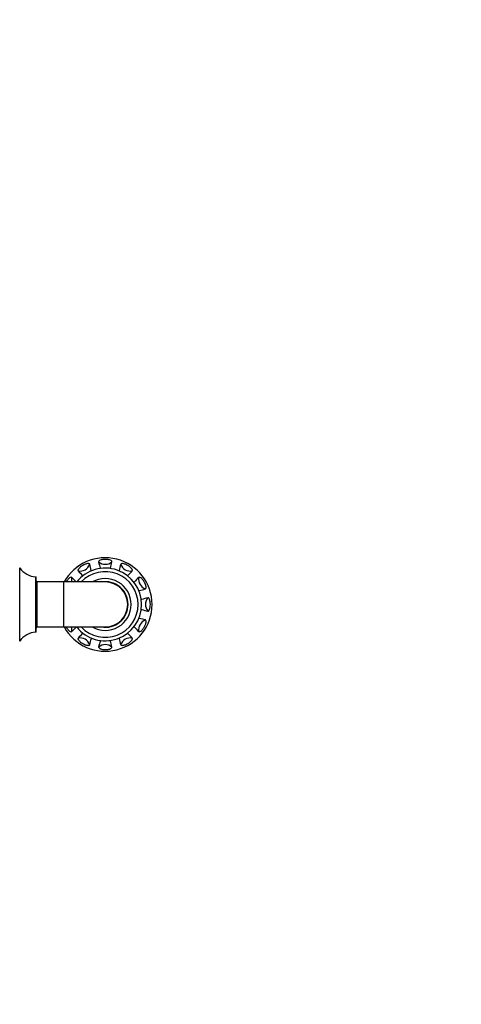
# Model space of a CAD drawing. Units: millimetres. Extents: x 0 to 835, y 0 to 1165.
# Drawn here: x 707 to 835, y 595 to 880 of the extents above; entities that cross this region are included whole.
import ezdxf
from ezdxf import colors
from ezdxf.entities.mleader import LeaderData, LeaderLine
from ezdxf.math import Vec2, Vec3

# ---------------------------------------------------------------- set-up
doc = ezdxf.new("R2010")
doc.units = ezdxf.units.MM
doc.layers.add('DV3_Défaut', color=7, linetype='Continuous')
doc.layers.add('Défaut', color=7, linetype='Continuous')

# ---------------------------------------------------------------- blocks, each defined once
blk = doc.blocks.new('_DOT')
at = {"color": 0}
blk.add_line((0, 0), (-1, 0), dxfattribs=at)
at = {"color": 0, "const_width": 0.333}
blk.add_lwpolyline([(-0.1665, 0, 1), (0.1665, 0, 1)], format="xyb", close=True, dxfattribs=at)
blk = doc.blocks.new('SE2')
at = {"layer": 'DV3_Défaut', "color": 7, "linetype": 'Continuous'}
for p, q in [((706.91, 700.47), (706.91, 721.61)), ((711.54, 703.04), (711.54, 719.04)), ((711.63, 703.14), (711.63, 718.94)), ((711.93, 704.54), (711.93, 717.54)), ((719.63, 717.54), (711.93, 717.54)), ((719.63, 704.54), (719.63, 717.54)), ((731.63, 717.54), (719.63, 717.54)), ((711.93, 704.54), (719.63, 704.54)), ((719.63, 704.54), (731.63, 704.54))]:
    blk.add_line(p, q, dxfattribs=at)
for centre, radius, start, end in [((731.63, 711.04), 13.52, 0, 151.2748), ((731.63, 711.04), 13.52, 0, 151.2532), ((711.83, 725.04), 6, 214.8173, 267.1995), ((731.63, 711.04), 10.5, 0, 141.7534), ((731.63, 711.04), 9.5, 0, 136.8264), ((711.53, 718.94), 0.1, 0, 87.1995), ((711.93, 717.84), 0.3, 180, 270), ((731.63, 711.04), 7.5, 0, 119.9264), ((731.63, 711.04), 6.6, 0, 99.9866), ((731.63, 711.04), 6.5, 0, 90), ((731.63, 711.04), 13.52, 208.7252, 0), ((731.63, 711.04), 13.52, 208.7468, 0), ((731.63, 711.04), 10.5, 218.2466, 0), ((731.63, 711.04), 9.5, 223.1736, 0), ((731.63, 711.04), 7.5, 240.0736, 0), ((731.63, 711.04), 6.6, 260.0134, 0), ((731.63, 711.04), 6.5, 270, 0), ((711.83, 697.04), 6, 92.8005, 145.1827), ((711.53, 703.14), 0.1, 272.8005, 0), ((711.93, 704.24), 0.3, 90, 180)]:
    blk.add_arc(centre, radius, start, end, dxfattribs=at)
for centre, major_axis, start_param, end_param in [((731.63, 725.64), (-3, 0), 0.870374, 2.271219), ((724.33, 723.68), (-2.6, -1.5), 0.870374, 2.271219), ((738.93, 723.68), (-2.6, 1.5), 0.870374, 2.271219), ((718.99, 718.34), (-1.5, -2.6), 1.823318, 2.271219), ((744.28, 718.34), (-1.5, 2.6), 0.870374, 2.271219), ((746.23, 711.04), (0, 3), 0.870374, 2.271219), ((744.28, 703.74), (1.5, 2.6), 0.870374, 2.271219), ((718.99, 703.74), (1.5, -2.6), 0.870374, 1.318275), ((724.33, 698.4), (2.6, -1.5), 0.870374, 2.271219), ((738.93, 698.4), (2.6, 1.5), 0.870374, 2.271219), ((731.63, 696.44), (3, 0), 0.870374, 2.271219)]:
    blk.add_ellipse(centre, major_axis=major_axis, ratio=0.997722, start_param=start_param, end_param=end_param, dxfattribs=at)
for points, knots in [([(727.15, 722.67), (727.12, 722.77), (727.01, 722.84), (726.64, 722.85), (726.48, 722.84), (726.13, 722.76), (725.99, 722.72), (725.62, 722.59), (725.38, 722.48), (724.84, 722.17), (724.63, 722.01), (724.33, 721.77), (724.23, 721.67), (723.99, 721.4), (723.9, 721.27), (723.73, 720.94), (723.73, 720.81), (723.8, 720.74)], [0, 0, 0, 0, 0.25, 0.25, 0.375, 0.375, 0.4375, 0.4375, 0.5, 0.5, 0.5625, 0.5625, 0.625, 0.625, 0.75, 0.75, 1, 1, 1, 1]), ([(733.57, 723.35), (733.59, 723.45), (733.53, 723.57), (733.21, 723.77), (733.07, 723.84), (732.72, 723.95), (732.59, 723.98), (732.2, 724.05), (731.93, 724.08), (731.32, 724.07), (731.05, 724.04), (730.68, 723.98), (730.54, 723.94), (730.19, 723.84), (730.05, 723.77), (729.74, 723.57), (729.68, 723.45), (729.7, 723.35)], [0, 0, 0, 0, 0.25, 0.25, 0.375, 0.375, 0.4375, 0.4375, 0.5, 0.5, 0.5625, 0.5625, 0.625, 0.625, 0.75, 0.75, 1, 1, 1, 1]), ([(729.7, 723.35), (729.84, 722.75), (730, 722.15), (730.22, 721.52), (730.24, 721.48), (730.25, 721.45)], [0, 0, 0, 0, 0.943497, 0.943497, 1, 1, 1, 1]), ([(733.01, 721.44), (733.03, 721.48), (733.04, 721.52), (733.26, 722.15), (733.42, 722.75), (733.57, 723.35)], [0, 0, 0, 0, 0.059356, 0.059356, 1, 1, 1, 1]), ([(739.46, 720.74), (739.54, 720.81), (739.54, 720.94), (739.37, 721.27), (739.28, 721.41), (739.03, 721.67), (738.93, 721.77), (738.63, 722.02), (738.41, 722.18), (737.88, 722.48), (737.63, 722.59), (737.27, 722.73), (737.14, 722.76), (736.78, 722.84), (736.63, 722.85), (736.26, 722.84), (736.14, 722.77), (736.11, 722.67)], [0, 0, 0, 0, 0.25, 0.25, 0.375, 0.375, 0.4375, 0.4375, 0.5, 0.5, 0.5625, 0.5625, 0.625, 0.625, 0.75, 0.75, 1, 1, 1, 1]), ([(723.8, 720.74), (724.23, 720.28), (724.67, 719.85), (725.18, 719.41), (725.21, 719.38), (725.24, 719.36)], [0, 0, 0, 0, 0.941014, 0.941014, 1, 1, 1, 1]), ([(727.63, 720.74), (727.62, 720.78), (727.61, 720.82), (727.49, 721.48), (727.33, 722.08), (727.15, 722.67)], [0, 0, 0, 0, 0.056429, 0.056429, 1, 1, 1, 1]), ([(736.11, 722.67), (735.94, 722.08), (735.78, 721.48), (735.65, 720.82), (735.64, 720.77), (735.64, 720.73)], [0, 0, 0, 0, 0.93876, 0.93876, 1, 1, 1, 1]), ([(738.02, 719.35), (738.06, 719.38), (738.09, 719.41), (738.6, 719.85), (739.04, 720.28), (739.46, 720.74)], [0, 0, 0, 0, 0.063037, 0.063037, 1, 1, 1, 1]), ([(721.94, 718.87), (721.86, 718.94), (721.73, 718.95), (721.4, 718.77), (721.27, 718.69), (721, 718.44), (720.9, 718.34), (720.66, 718.04), (720.49, 717.82), (720.34, 717.55), (720.34, 717.54), (720.34, 717.54)], [0, 0, 0, 0, 0.499145, 0.499145, 0.748718, 0.748718, 0.873504, 0.873504, 0.99829, 0.99829, 1, 1, 1, 1]), ([(741.33, 718.87), (740.88, 718.45), (740.44, 718.01), (740, 717.5), (739.97, 717.46), (739.94, 717.43)], [0, 0, 0, 0, 0.935981, 0.935981, 1, 1, 1, 1]), ([(743.26, 715.52), (743.36, 715.55), (743.43, 715.66), (743.45, 716.04), (743.44, 716.19), (743.35, 716.55), (743.32, 716.69), (743.18, 717.05), (743.07, 717.3), (742.76, 717.83), (742.6, 718.05), (742.36, 718.34), (742.26, 718.44), (742, 718.69), (741.86, 718.78), (741.54, 718.95), (741.4, 718.94), (741.33, 718.87)], [0, 0, 0, 0, 0.25, 0.25, 0.375, 0.375, 0.4375, 0.4375, 0.5, 0.5, 0.5625, 0.5625, 0.625, 0.625, 0.75, 0.75, 1, 1, 1, 1]), ([(741.32, 715.04), (741.36, 715.05), (741.41, 715.06), (742.07, 715.18), (742.67, 715.34), (743.26, 715.52)], [0, 0, 0, 0, 0.064864, 0.064864, 1, 1, 1, 1]), ([(743.94, 712.97), (743.34, 712.83), (742.74, 712.67), (742.1, 712.45), (742.06, 712.43), (742.02, 712.42)], [0, 0, 0, 0, 0.935094, 0.935094, 1, 1, 1, 1]), ([(743.94, 709.11), (744.05, 709.08), (744.16, 709.14), (744.36, 709.46), (744.43, 709.6), (744.54, 709.95), (744.57, 710.09), (744.64, 710.47), (744.67, 710.74), (744.67, 711.35), (744.64, 711.62), (744.57, 712), (744.54, 712.14), (744.43, 712.48), (744.36, 712.62), (744.16, 712.94), (744.05, 713), (743.94, 712.97)], [0, 0, 0, 0, 0.25, 0.25, 0.375, 0.375, 0.4375, 0.4375, 0.5, 0.5, 0.5625, 0.5625, 0.625, 0.625, 0.75, 0.75, 1, 1, 1, 1]), ([(742.02, 709.66), (742.06, 709.65), (742.1, 709.63), (742.74, 709.41), (743.34, 709.25), (743.94, 709.11)], [0, 0, 0, 0, 0.06484, 0.06484, 1, 1, 1, 1]), ([(743.26, 706.56), (742.67, 706.74), (742.07, 706.9), (741.41, 707.02), (741.36, 707.03), (741.32, 707.04)], [0, 0, 0, 0, 0.936062, 0.936062, 1, 1, 1, 1]), ([(741.33, 703.21), (741.4, 703.14), (741.54, 703.13), (741.87, 703.31), (742, 703.39), (742.26, 703.64), (742.36, 703.75), (742.61, 704.04), (742.77, 704.26), (743.08, 704.8), (743.18, 705.04), (743.32, 705.4), (743.36, 705.54), (743.44, 705.89), (743.45, 706.05), (743.43, 706.42), (743.36, 706.53), (743.26, 706.56)], [0, 0, 0, 0, 0.25, 0.25, 0.375, 0.375, 0.4375, 0.4375, 0.5, 0.5, 0.5625, 0.5625, 0.625, 0.625, 0.75, 0.75, 1, 1, 1, 1]), ([(720.34, 704.54), (720.34, 704.53), (720.34, 704.53), (720.5, 704.25), (720.66, 704.04), (720.91, 703.74), (721.01, 703.64), (721.27, 703.39), (721.4, 703.31), (721.73, 703.13), (721.86, 703.14), (721.94, 703.21)], [0, 0, 0, 0, 0.003494, 0.003494, 0.128057, 0.128057, 0.252621, 0.252621, 0.501747, 0.501747, 1, 1, 1, 1]), ([(739.94, 704.65), (739.97, 704.62), (740, 704.59), (740.44, 704.08), (740.88, 703.63), (741.33, 703.21)], [0, 0, 0, 0, 0.062945, 0.062945, 1, 1, 1, 1]), ([(723.8, 701.35), (723.73, 701.27), (723.73, 701.14), (723.9, 700.81), (723.99, 700.68), (724.24, 700.41), (724.34, 700.31), (724.64, 700.06), (724.86, 699.9), (725.39, 699.6), (725.63, 699.49), (725.99, 699.36), (726.13, 699.32), (726.48, 699.24), (726.64, 699.23), (727.01, 699.24), (727.12, 699.31), (727.15, 699.41)], [0, 0, 0, 0, 0.25, 0.25, 0.375, 0.375, 0.4375, 0.4375, 0.5, 0.5, 0.5625, 0.5625, 0.625, 0.625, 0.75, 0.75, 1, 1, 1, 1]), ([(725.24, 702.73), (725.21, 702.7), (725.18, 702.68), (724.67, 702.24), (724.23, 701.8), (723.8, 701.35)], [0, 0, 0, 0, 0.064197, 0.064197, 1, 1, 1, 1]), ([(727.15, 699.41), (727.33, 700.01), (727.49, 700.61), (727.62, 701.27), (727.62, 701.31), (727.63, 701.35)], [0, 0, 0, 0, 0.937106, 0.937106, 1, 1, 1, 1]), ([(730.25, 700.64), (730.24, 700.61), (730.23, 700.57), (730, 699.93), (729.84, 699.33), (729.7, 698.73)], [0, 0, 0, 0, 0.061461, 0.061461, 1, 1, 1, 1]), ([(733.57, 698.73), (733.42, 699.33), (733.26, 699.93), (733.04, 700.56), (733.03, 700.6), (733.02, 700.63)], [0, 0, 0, 0, 0.943541, 0.943541, 1, 1, 1, 1]), ([(735.64, 701.34), (735.64, 701.3), (735.65, 701.26), (735.78, 700.61), (735.94, 700.01), (736.11, 699.41)], [0, 0, 0, 0, 0.059131, 0.059131, 1, 1, 1, 1]), ([(736.11, 699.41), (736.14, 699.31), (736.26, 699.24), (736.63, 699.23), (736.79, 699.24), (737.14, 699.32), (737.28, 699.36), (737.64, 699.49), (737.89, 699.6), (738.42, 699.91), (738.64, 700.07), (738.93, 700.31), (739.03, 700.41), (739.28, 700.68), (739.37, 700.81), (739.54, 701.14), (739.54, 701.27), (739.46, 701.35)], [0, 0, 0, 0, 0.25, 0.25, 0.375, 0.375, 0.4375, 0.4375, 0.5, 0.5, 0.5625, 0.5625, 0.625, 0.625, 0.75, 0.75, 1, 1, 1, 1]), ([(739.46, 701.35), (739.04, 701.8), (738.6, 702.24), (738.09, 702.67), (738.06, 702.7), (738.03, 702.73)], [0, 0, 0, 0, 0.938873, 0.938873, 1, 1, 1, 1]), ([(729.7, 698.73), (729.68, 698.63), (729.74, 698.51), (730.05, 698.31), (730.19, 698.24), (730.54, 698.14), (730.68, 698.1), (731.06, 698.04), (731.33, 698.01), (731.95, 698.01), (732.21, 698.04), (732.59, 698.1), (732.73, 698.14), (733.07, 698.24), (733.22, 698.31), (733.53, 698.51), (733.59, 698.63), (733.57, 698.73)], [0, 0, 0, 0, 0.25, 0.25, 0.375, 0.375, 0.4375, 0.4375, 0.5, 0.5, 0.5625, 0.5625, 0.625, 0.625, 0.75, 0.75, 1, 1, 1, 1])]:
    blk.add_open_spline(points, degree=3, knots=knots, dxfattribs=at)
for points in [[(723.22, 717.55), (722.81, 718.02), (722.38, 718.45), (721.94, 718.87)], [(721.94, 703.21), (722.38, 703.63), (722.81, 704.06), (723.22, 704.53)]]:
    blk.add_open_spline(points, degree=3, dxfattribs=at)

msp = doc.modelspace()

# ---------------------------------------------------------------- block references
at = {"layer": 'Défaut'}
msp.add_blockref('SE2', (0, 0), dxfattribs=at)

# ---------------------------------------------------------------- leaders
at = {"layer": 'Défaut', "color": 7, "linetype": 'Continuous'}
ml = msp.add_multileader_mtext('Standard', dxfattribs=at)
ml.set_content('{\\pxsm0.9;\\fSolid Edge ISO|b1||i0||c0|p34;\\W1.;03/03/2020\\P}', color=256)
ml.set_leader_properties()
ml.set_arrow_properties(name='DOT')
ml.build(insert=Vec2(0, 0))
ml.multileader.update_dxf_attribs({"leader_type": 0, "dogleg_length": 0, "arrow_head_size": 12})
ctx = ml.context
ctx.base_point, ctx.char_height, ctx.arrow_head_size, ctx.landing_gap_size = Vec3(747.02, 1157.46), 12, 12, 4.2
notes = []
notes.append((ctx, [(0, (0, 0, 0), (0, 0), (1, 0), 1, [])]))
ctx.mtext.insert = Vec3(749.02, 1163.58)
for ctx, leaders in notes:
    for number, flags, end, landing, length, lines in leaders:
        leader = LeaderData()
        leader.index, (leader.has_last_leader_line, leader.has_dogleg_vector, leader.attachment_direction) = number, flags
        leader.last_leader_point, leader.dogleg_vector, leader.dogleg_length = Vec3(end), Vec3(landing), length
        for number, points, colour, breaks in lines:
            line = LeaderLine()
            line.index, line.vertices, line.color, line.breaks = number, Vec3.list(points), colors.encode_raw_color(colour), breaks
            leader.lines.append(line)
        ctx.leaders.append(leader)

doc.saveas('drawing.dxf')
